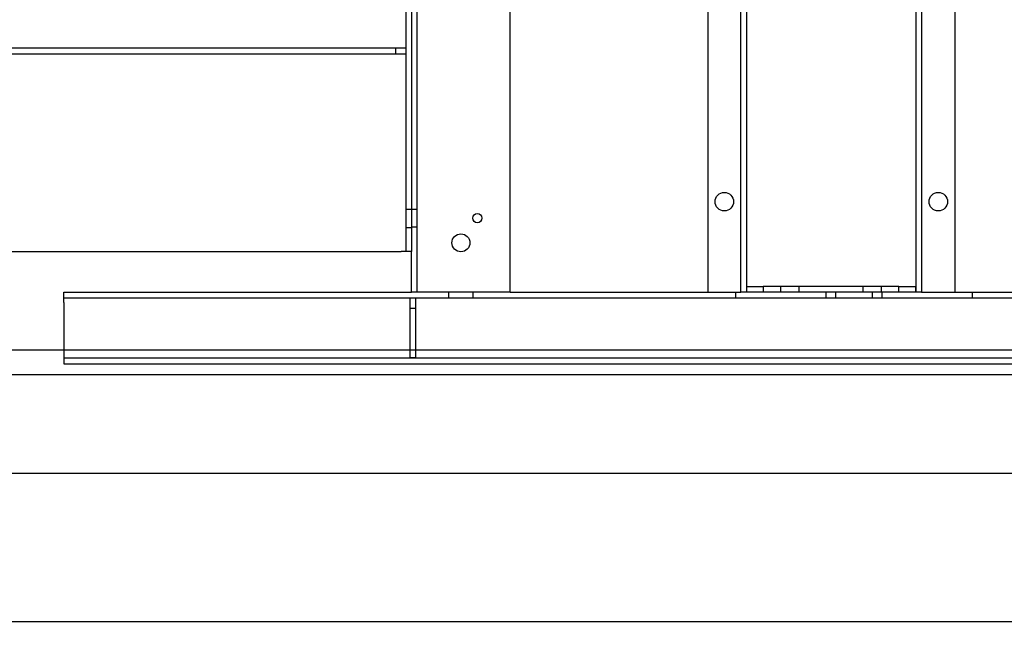
# Model space of a CAD drawing. Units: inches. Extents: x 0.3 to 10.6, y 0.2 to 8.2.
# Drawn here: x 6 to 7.5, y 2.9 to 3.9 of the extents above; entities that cross this region are included whole.
import ezdxf

# ---------------------------------------------------------------- set-up
doc = ezdxf.new("R2010")
doc.units = ezdxf.units.IN
doc.header["$MEASUREMENT"] = 0
doc.header["$PDSIZE"] = -1
doc.styles.add('SLDTEXTSTYLE6', font='TXT', dxfattribs={"width": 0.75})
doc.dimstyles.new('SLDDIMSTYLE4', dxfattribs={"dimtxt": 0.104167, "dimasz": 0.1, "dimexe": 0, "dimexo": 0.0625, "dimgap": 0.026042, "dimtad": 1, "dimlfac": 20, "dimrnd": 1e-09, "dimzin": 12, "dimdsep": 46, "dimtxsty": 'SLDTEXTSTYLE6', "dimsah": 1, "dimcen": 0.09, "dimadec": 0, "dimazin": 3, "dimtfac": 1, "dimtofl": 0, "dimtmove": 0, "dimatfit": 3, "dimfxl": 0, "dimfrac": 2, "dimtolj": 1, "dimtzin": 12, "dimarcsym": 0})

# ---------------------------------------------------------------- blocks, each defined once
blk = doc.blocks.new('_D_11')
at = {"color": 0, "lineweight": -2}
for p, q in [((5.7355, 3.2945), (5.7355, 2.5508)), ((8.7355, 3.2945), (8.7355, 2.5508)), ((5.8355, 2.5508), (8.6355, 2.5508))]:
    blk.add_line(p, q, dxfattribs=at)
at = {"color": 0}
for points in [[(5.8355, 2.5675), (5.8355, 2.5342), (5.7355, 2.5508)], [(8.6355, 2.5675), (8.6355, 2.5342), (8.7355, 2.5508)]]:
    blk.add_solid(points, dxfattribs=at)
at = {"layer": 'Defpoints', "color": 0}
for p in [(5.7355, 3.357), (8.7355, 3.357), (8.7355, 2.5508)]:
    blk.add_point(p, dxfattribs=at)
at = {"color": 0, "insert": (7.2064, 2.681), "char_height": 0.104167, "attachment_point": 2, "style": 'SLDTEXTSTYLE6'}
blk.add_mtext('\\A1;60 INSIDE', dxfattribs=at)

msp = doc.modelspace()

# ---------------------------------------------------------------- linework, layer by layer
for p, q in [((7.07575013, 3.44453918), (7.07575013, 5.61328918)), ((7.33275013, 5.61328918), (7.33275013, 3.44453918)), ((7.34150013, 5.61328918), (7.34150013, 3.44453918)), ((7.39175013, 5.52422668), (7.39175013, 3.44453918)), ((7.01675013, 5.40509514), (7.01675013, 3.44453918)), ((7.06700013, 3.44453918), (7.06700013, 5.29297668)), ((6.57550013, 3.44453918), (6.57550013, 5.23203918)), ((6.71675013, 3.44453918), (6.71675013, 5.23203918)), ((6.55800013, 5.00625793), (6.55800013, 3.50625793)), ((6.56675013, 5.00625793), (6.56675013, 3.50625793)), ((6.54237513, 3.81525793), (5.59545013, 3.81525793)), ((6.54237513, 3.81525793), (6.54237513, 3.80625793)), ((6.55800013, 3.81525793), (6.54237513, 3.81525793)), ((6.54237513, 3.80625793), (5.59545013, 3.80625793)), ((6.55800013, 3.80625793), (6.54237513, 3.80625793)), ((6.56675013, 3.57032043), (6.55800013, 3.57032043)), ((6.57550013, 3.57032043), (6.56675013, 3.57032043)), ((6.56675013, 3.54219543), (6.55800013, 3.54219543)), ((6.56675013, 3.54375793), (6.57550013, 3.54375793)), ((5.54170013, 3.50625793), (6.55125013, 3.50625793)), ((6.56675013, 3.50625793), (6.55125013, 3.50625793)), ((6.56675013, 3.44453918), (6.56675013, 3.50625793)), ((6.03875013, 3.42903918), (6.03875013, 3.44453918)), ((6.03875013, 3.44453918), (6.56675063, 3.44453918)), ((6.58237513, 3.44453918), (6.56675013, 3.44453918)), ((6.71675013, 3.44453918), (6.58237513, 3.44453918)), ((6.62300013, 3.44453918), (6.62300013, 3.43578918)), ((6.66050013, 3.43578918), (6.66050013, 3.44453918)), ((6.71675013, 3.44453918), (7.06702484, 3.44453918)), ((7.05892513, 3.44453918), (7.05892513, 3.43578918)), ((7.08340013, 3.44453918), (7.06702484, 3.44453918)), ((7.07575013, 3.45328918), (7.10075013, 3.45328918)), ((7.32510013, 3.44453918), (7.08340013, 3.44453918)), ((7.10075013, 3.45328918), (7.10075013, 3.44453918)), ((7.30700013, 3.45328918), (7.10075013, 3.45328918)), ((7.12731263, 3.45328918), (7.12731263, 3.44453918)), ((7.15543763, 3.44453918), (7.15543763, 3.45328918)), ((7.19642513, 3.43578918), (7.19642513, 3.44453918)), ((7.21061654, 3.44453918), (7.21061654, 3.43578918)), ((7.25231263, 3.45328918), (7.25231263, 3.44453918)), ((7.26688371, 3.43578918), (7.26688371, 3.44453918)), ((7.28043763, 3.44453918), (7.28043763, 3.45328918)), ((7.28107513, 3.44453918), (7.28107513, 3.43578918)), ((7.30700013, 3.44453918), (7.30700013, 3.45328918)), ((7.30700013, 3.45328918), (7.33200013, 3.45328918)), ((7.34147541, 3.44453918), (7.32510013, 3.44453918)), ((7.33200013, 3.45328918), (7.33200013, 3.44453918)), ((7.34147541, 3.44453918), (7.76050013, 3.44453918)), ((7.41857513, 3.43578918), (7.41857513, 3.44453918)), ((6.03875013, 3.43578918), (8.43875013, 3.43578918)), ((6.03875013, 3.42903918), (6.03875013, 3.33578918)), ((6.56425013, 3.43578918), (6.56425013, 3.42016418)), ((6.57300013, 3.43578918), (6.57300013, 3.42016418)), ((6.56425013, 3.42016418), (6.57300013, 3.42016418)), ((6.56425013, 3.42016418), (6.56425013, 3.34516418)), ((6.57300013, 3.42016418), (6.57300013, 3.34516418)), ((5.52300013, 3.35703918), (8.73550013, 3.35703918)), ((8.43875013, 3.34453918), (6.03875013, 3.34453918)), ((6.03875013, 3.33578918), (8.43875013, 3.33578918)), ((6.56425013, 3.34516418), (6.57300013, 3.34516418)), ((5.52300013, 3.31953918), (8.77300013, 3.31953918)), ((5.48550013, 3.16953918), (8.83550013, 3.16953918)), ((5.26050013, 2.94453918), (9.06050013, 2.94453918))]:
    msp.add_line(p, q)
for centre, radius in [((7.04175013, 3.58203918), 0.014075), ((7.36675013, 3.58203918), 0.014075), ((6.66675013, 3.55703918), 0.00703), ((6.64175013, 3.51953918), 0.0136725)]:
    msp.add_circle(centre, radius)

# ---------------------------------------------------------------- dimensions: what is measured, and where the dimension line sits
dim = msp.add_linear_dim(base=(8.73550013, 2.55083839), p1=(5.73550013, 3.35703918), p2=(8.73550013, 3.35703918), angle=0, text='<> INSIDE', dimstyle='SLDDIMSTYLE4')
dim.commit()
dim.dimension.update_dxf_attribs({"geometry": '_D_11', "text_midpoint": (7.20644159, 2.55083839), "dimtype": 160})

doc.saveas('drawing.dxf')
